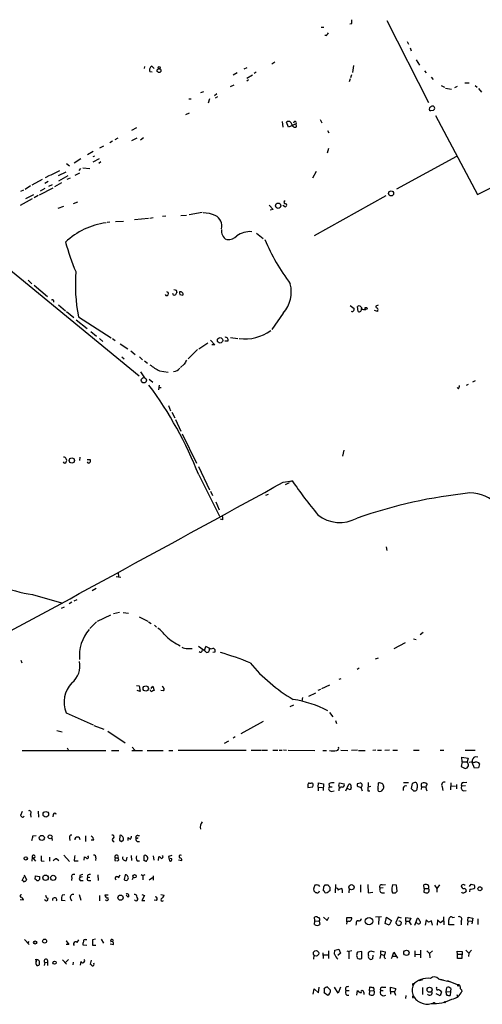
# Model space of a CAD drawing. Extents: x 13 to 976, y 11 to 885.
# Drawn here: x 708 to 815, y 22 to 248 of the extents above; entities that cross this region are included whole.
import ezdxf

# ---------------------------------------------------------------- set-up
doc = ezdxf.new("R2010")
doc.units = 0
doc.header["$MEASUREMENT"] = 0
doc.layers.add('MAIN', color=5, linetype='CONTINUOUS')

msp = doc.modelspace()

# ---------------------------------------------------------------- linework, layer by layer
at = {"layer": 'MAIN'}
for p, q in [((784.606, 246.634), (784.1827, 246.5493)), ((792.734, 247.396), (802.3013, 228.6)), ((777.6633, 245.872), (778.256, 245.872)), ((778.51, 244.0093), (778.9333, 243.9247)), ((797.3907, 242.57), (797.6447, 241.9773)), ((798.068, 241.1307), (798.322, 240.4533)), ((766.9953, 237.8287), (766.318, 237.4053)), ((785.0293, 237.0667), (784.86, 235.458)), ((799.4227, 238.3367), (800.1847, 237.1513)), ((737.108, 236.8127), (737.0233, 236.3893)), ((738.378, 235.712), (738.886, 235.6273)), ((739.3093, 236.3893), (738.8013, 236.8973)), ((758.3593, 235.3733), (757.428, 234.8653)), ((760.5607, 236.5587), (759.8833, 236.22)), ((760.5607, 234.188), (761.9153, 234.95)), ((762.762, 235.5427), (762.254, 235.204)), ((784.606, 234.95), (784.352, 234.2727)), ((801.37, 235.8813), (801.7087, 235.3733)), ((756.8353, 232.2407), (757.682, 232.664)), ((760.984, 233.7647), (760.5607, 233.5107)), ((784.2673, 234.0187), (784.098, 233.3413)), ((802.894, 234.3573), (803.3173, 233.8493)), ((805.18, 232.4947), (805.942, 232.0713)), ((810.5987, 233.0873), (811.6147, 233.0873)), ((812.9693, 232.4947), (813.3927, 232.0713)), ((750.062, 230.886), (750.7393, 231.14)), ((753.7027, 230.5473), (753.1947, 230.124)), ((806.196, 231.902), (807.5507, 231.648)), ((808.8207, 232.2407), (808.228, 231.9867)), ((813.7313, 231.8173), (814.4087, 230.9707)), ((747.268, 229.4467), (747.8607, 229.4467)), ((752.0093, 229.4467), (751.7553, 228.4307)), ((753.872, 229.87), (753.364, 229.616)), ((746.5907, 225.806), (747.4373, 226.2293)), ((803.3173, 226.7373), (802.7247, 226.6527)), ((768.6887, 224.1973), (768.858, 222.9273)), ((770.128, 222.9273), (769.7047, 224.1127)), ((771.906, 223.6893), (770.128, 222.9273)), ((771.9907, 223.012), (771.906, 223.6893)), ((777.4093, 224.7053), (777.8327, 223.9433)), ((803.91, 225.6367), (813.4773, 207.518)), ((735.2453, 222.758), (734.1447, 222.1653)), ((779.1027, 222.1653), (779.4413, 221.6573)), ((729.742, 219.71), (729.1493, 219.3713)), ((731.012, 220.3873), (730.3347, 220.0487)), ((735.33, 220.3873), (734.1447, 219.7947)), ((736.854, 220.472), (736.1767, 219.964)), ((725.3393, 217.3393), (724.0693, 216.5773)), ((727.71, 218.6093), (726.7787, 218.1013)), ((779.3567, 218.0167), (779.018, 217.0007)), ((719.2433, 214.63), (719.9207, 214.0373)), ((721.0213, 214.7993), (722.5453, 215.7307)), ((725.678, 216.3233), (725.2547, 216.154)), ((725.3393, 214.9687), (726.7787, 215.7307)), ((726.6093, 214.7147), (727.1173, 215.0533)), ((808.6513, 216.2387), (794.9353, 208.7033)), ((715.518, 211.9207), (717.7193, 213.0213)), ((719.074, 212.598), (717.296, 211.7513)), ((722.2067, 212.4287), (721.106, 211.836)), ((722.4607, 213.4447), (722.0373, 213.0213)), ((722.9687, 213.614), (724.5773, 213.4447)), ((776.478, 212.7673), (775.6313, 211.2433)), ((813.4773, 207.518), (824.738, 213.1907)), ((713.6553, 210.9047), (711.2847, 209.6347)), ((715.01, 210.4813), (714.248, 210.058)), ((715.3487, 211.836), (714.3327, 211.328)), ((718.058, 210.1427), (716.4493, 209.296)), ((719.4973, 211.7513), (717.3807, 210.566)), ((720.09, 211.2433), (719.328, 210.9047)), ((709.3373, 208.534), (708.66, 208.1953)), ((710.946, 209.4653), (709.7607, 208.6187)), ((713.0627, 207.4333), (716.1953, 209.042)), ((714.248, 208.8727), (713.1473, 208.28)), ((715.1793, 209.3807), (716.026, 209.804)), ((711.3693, 206.502), (708.5753, 204.978)), ((711.6233, 207.4333), (709.8453, 206.502)), ((712.724, 207.264), (711.7927, 206.756)), ((721.7833, 205.74), (720.7673, 205.4013)), ((792.48, 207.1793), (776.0547, 198.0353)), ((717.296, 204.3853), (718.6507, 204.8087)), ((750.316, 203.3693), (747.3527, 202.8613)), ((765.7253, 205.0627), (766.6567, 204.0467)), ((766.6567, 204.0467), (765.9793, 203.8773)), ((769.1967, 204.724), (768.858, 204.978)), ((729.1493, 201.168), (728.5567, 201.0833)), ((730.504, 201.3373), (732.282, 201.422)), ((738.0393, 202.0147), (734.822, 201.676)), ((739.14, 202.184), (738.378, 202.0147)), ((742.0187, 202.5227), (741.2567, 202.438)), ((745.49, 202.692), (746.76, 202.7767)), ((762.8467, 198.628), (764.3707, 197.4427)), ((696.1293, 198.5433), (735.9227, 165.9467)), ((710.438, 187.8753), (711.2847, 187.0287)), ((711.7927, 186.69), (714.8407, 184.15)), ((744.3893, 185.5893), (744.5587, 185.0813)), ((716.28, 183.2187), (716.28, 182.7953)), ((745.236, 184.5733), (745.9133, 184.404)), ((717.3807, 182.2027), (718.9893, 180.848)), ((719.2433, 180.6787), (720.9367, 179.324)), ((784.2673, 182.0333), (785.1987, 181.356)), ((786.13, 180.6787), (785.9607, 181.864)), ((786.892, 181.61), (786.892, 181.356)), ((790.5327, 180.6787), (789.8553, 180.9327)), ((790.702, 182.118), (790.194, 181.9487)), ((790.5327, 180.9327), (790.5327, 180.6787)), ((721.4447, 178.816), (723.9847, 176.784)), ((721.9527, 179.4933), (729.488, 174.6673)), ((768.9427, 180.34), (766.318, 176.53)), ((724.8313, 176.1067), (726.1013, 175.006)), ((726.7787, 174.498), (727.5407, 173.8207)), ((729.742, 174.498), (730.4193, 174.0747)), ((752.2633, 174.1593), (753.2793, 173.0587)), ((756.2427, 173.9053), (755.5653, 173.9053)), ((756.8353, 174.752), (758.5287, 174.498)), ((731.52, 173.3127), (733.298, 172.1273)), ((733.9753, 171.704), (734.9913, 170.8573)), ((749.3, 171.958), (747.0987, 169.8413)), ((751.6707, 173.3973), (749.554, 172.0427)), ((753.2793, 173.0587), (752.602, 173.0587)), ((731.9433, 170.2647), (732.4513, 169.8413)), ((736.0073, 170.2647), (736.6847, 169.5873)), ((737.108, 169.418), (737.7853, 168.8253)), ((740.5793, 167.132), (742.5267, 166.7933)), ((746.252, 168.656), (745.4053, 167.894)), ((736.1767, 166.878), (737.108, 165.5233)), ((738.2087, 165.1847), (739.0553, 164.5073)), ((812.4613, 164.592), (813.054, 164.846)), ((740.4947, 163.83), (740.3253, 162.7293)), ((740.41, 163.2373), (740.918, 163.2373)), ((809.1593, 162.9833), (808.8207, 163.2373)), ((811.3607, 163.9993), (810.9373, 163.7453)), ((742.6113, 159.1733), (743.1193, 157.9033)), ((743.3733, 157.6493), (744.0507, 156.2947)), ((744.22, 155.956), (745.49, 153.2467)), ((745.744, 152.654), (749.046, 145.9653)), ((782.828, 148.9287), (782.574, 147.574)), ((722.2913, 147.32), (722.2067, 146.558)), ((723.9847, 146.812), (724.662, 146.812)), ((749.4693, 145.2033), (752.0093, 139.7847)), ((749.554, 143.256), (754.2953, 133.7733)), ((768.9427, 141.5627), (770.9747, 141.9013)), ((770.2973, 141.3933), (769.366, 140.97)), ((770.9747, 141.9013), (770.5513, 141.6473)), ((752.2633, 139.5307), (752.6867, 138.5147)), ((765.4713, 138.7687), (764.8787, 138.5147)), ((753.4487, 137.0753), (754.2107, 135.2127)), ((755.0573, 132.9267), (754.5493, 133.096)), ((792.5647, 126.746), (792.734, 125.8993)), ((730.5887, 119.9727), (731.6893, 119.8033)), ((731.0967, 120.904), (731.1813, 119.888)), ((711.454, 115.824), (718.058, 113.9613)), ((726.0167, 117.1787), (725.0853, 116.6707)), ((718.058, 112.6913), (718.7353, 113.03)), ((720.4287, 114.046), (719.836, 113.7073)), ((721.614, 114.6387), (720.9367, 114.3)), ((726.3553, 109.728), (729.4033, 111.1673)), ((731.3507, 111.6753), (729.996, 111.4213)), ((732.1973, 111.6753), (733.4673, 111.5907)), ((735.9227, 110.744), (737.87, 109.728)), ((726.1013, 109.5587), (724.5773, 108.0347)), ((738.0393, 109.5587), (738.632, 109.22)), ((739.394, 108.7967), (739.902, 108.3733)), ((801.0313, 107.1033), (800.354, 106.5953)), ((749.4693, 103.9707), (750.9087, 103.0393)), ((750.9087, 103.0393), (751.1627, 103.886)), ((796.8827, 104.7327), (794.3427, 103.378)), ((798.83, 105.664), (799.4227, 105.4947)), ((747.014, 103.4627), (748.03, 103.4627)), ((751.332, 102.5313), (750.9087, 103.0393)), ((753.2793, 102.616), (752.7713, 102.5313)), ((708.7447, 100.7533), (708.9987, 100.1607)), ((790.1093, 101.092), (790.7867, 101.346)), ((786.384, 98.9753), (785.876, 98.6367)), ((735.2453, 94.996), (735.9227, 94.9113)), ((735.9227, 94.9113), (736.092, 93.6413)), ((738.632, 94.3187), (739.0553, 94.8267)), ((739.0553, 94.8267), (739.3093, 93.8107)), ((779.526, 95.0807), (777.748, 94.234)), ((782.1507, 96.52), (781.7273, 96.3507)), ((736.092, 93.6413), (735.4147, 93.8107)), ((741.5107, 93.726), (740.8333, 93.8107)), ((774.7847, 92.5407), (776.3933, 93.3027)), ((777.494, 94.0647), (776.9013, 93.8107)), ((771.3133, 90.5087), (770.4667, 90.0853)), ((773.3453, 92.202), (773.176, 91.3553)), ((719.1587, 88.7307), (725.3393, 85.9367)), ((779.526, 88.8153), (780.288, 87.7993)), ((725.5087, 85.852), (727.7947, 85.0053)), ((764.3707, 86.6987), (759.206, 83.9047)), ((780.9653, 86.9527), (781.1347, 86.2753)), ((717.042, 84.6667), (718.2273, 84.328)), ((728.726, 84.4973), (732.7053, 81.8727)), ((755.4807, 81.788), (756.4967, 82.296)), ((757.936, 83.2273), (757.428, 82.8887)), ((709.0833, 80.0947), (728.218, 80.0947)), ((719.4127, 80.6873), (719.6667, 80.0947)), ((729.5727, 80.0947), (731.266, 80.0947)), ((734.2293, 80.0947), (736.6847, 80.0947)), ((734.314, 80.8567), (734.9067, 80.1793)), ((737.7007, 80.0947), (741.426, 80.0947)), ((742.696, 80.0947), (743.6273, 80.0947)), ((744.8127, 80.1793), (760.476, 80.1793)), ((761.5767, 80.1793), (763.8627, 80.1793)), ((764.032, 80.1793), (765.302, 80.1793)), ((766.572, 80.1793), (767.6727, 80.1793)), ((768.0113, 80.1793), (768.6887, 80.1793)), ((769.0273, 80.264), (769.7047, 80.1793)), ((770.0433, 80.1793), (776.224, 80.0947)), ((778.002, 80.0947), (778.8487, 80.0947)), ((782.1507, 80.1793), (783.7593, 80.0947)), ((785.9607, 80.1793), (784.606, 80.0947)), ((786.2147, 80.0947), (787.7387, 80.0947)), ((790.194, 80.1793), (789.5167, 80.0947)), ((790.5327, 80.1793), (791.464, 80.1793)), ((793.3267, 80.1793), (792.226, 80.0947)), ((794.0887, 80.1793), (795.1893, 80.1793)), ((798.83, 80.1793), (800.1, 80.1793)), ((804.926, 80.1793), (805.7727, 80.1793)), ((810.6833, 80.1793), (812.9693, 80.1793)), ((810.006, 77.47), (809.752, 76.454)), ((810.006, 77.47), (809.9213, 78.5707)), ((809.9213, 78.5707), (811.3607, 78.3167)), ((810.006, 77.47), (811.1067, 77.47)), ((811.3607, 78.3167), (811.1067, 77.47)), ((812.292, 77.47), (811.6147, 77.3007)), ((812.8, 76.0307), (812.292, 77.3007)), ((813.562, 78.5707), (812.9693, 78.6553)), ((813.9853, 77.0467), (813.7313, 76.1153)), ((809.752, 76.454), (810.6833, 75.946)), ((813.7313, 76.1153), (812.8, 76.0307)), ((774.6153, 72.3053), (774.6153, 71.628)), ((775.2927, 72.5593), (775.0387, 72.5593)), ((776.986, 71.7127), (777.0707, 72.644)), ((777.0707, 72.644), (778.1713, 72.4747)), ((778.1713, 72.4747), (778.0867, 70.9507)), ((779.4413, 72.4747), (779.526, 71.7973)), ((781.7273, 72.0513), (781.812, 72.644)), ((781.812, 72.644), (782.9127, 72.4747)), ((783.336, 70.866), (784.0133, 72.39)), ((785.9607, 72.5593), (786.5533, 72.644)), ((788.416, 72.7287), (788.416, 71.7973)), ((790.702, 71.2893), (790.7867, 72.644)), ((791.8027, 72.39), (791.972, 71.882)), ((796.544, 72.7287), (797.6447, 72.7287)), ((798.4913, 72.5593), (798.322, 71.374)), ((799.1687, 72.7287), (798.4913, 72.5593)), ((807.3813, 72.644), (807.2967, 71.0353)), ((808.6513, 72.3053), (808.6513, 71.2893)), ((810.26, 72.7287), (811.022, 72.8133)), ((774.6153, 71.628), (775.716, 71.7973)), ((776.986, 71.7127), (776.986, 70.866)), ((776.986, 71.7127), (777.9173, 71.628)), ((779.526, 71.7973), (780.2033, 71.7973)), ((779.9493, 70.6967), (780.6267, 70.866)), ((784.0133, 71.2047), (783.7593, 71.2893)), ((788.3313, 70.866), (788.8393, 70.866)), ((788.416, 71.7973), (789.0087, 71.882)), ((791.8027, 71.2047), (791.3793, 70.7813)), ((796.4593, 71.5433), (796.4593, 70.9507)), ((798.83, 70.866), (799.2533, 70.866)), ((800.6927, 71.7973), (800.608, 71.12)), ((800.6927, 71.7973), (801.5393, 71.7973)), ((805.434, 71.7973), (805.5187, 70.9507)), ((807.3813, 71.9667), (808.482, 71.882)), ((810.768, 71.9667), (809.9213, 71.882)), ((810.26, 70.866), (810.9373, 70.9507)), ((709.0833, 66.1247), (708.66, 65.1933)), ((710.946, 65.532), (711.0307, 64.77)), ((712.724, 66.2093), (712.8087, 64.77)), ((716.1953, 65.4473), (716.1107, 64.8547)), ((711.5387, 60.5367), (712.3007, 60.6213)), ((715.8567, 60.0287), (715.9413, 59.436)), ((719.9207, 60.0287), (720.0053, 59.436)), ((723.5613, 60.5367), (723.5613, 59.2667)), ((725.5087, 59.5207), (724.916, 59.5207)), ((729.9113, 59.2667), (730.1653, 59.2667)), ((731.4353, 60.6213), (731.3507, 59.436)), ((731.8587, 59.2667), (732.282, 59.6053)), ((733.3827, 59.436), (733.3827, 60.1133)), ((735.2453, 60.0287), (735.1607, 60.198)), ((735.4147, 59.2667), (736.0073, 59.2667)), ((735.584, 60.6213), (736.0073, 60.6213)), ((711.3693, 55.626), (711.2847, 54.6947)), ((711.3693, 55.626), (712.1313, 54.6947)), ((713.4013, 54.7793), (714.0787, 54.6947)), ((715.3487, 55.626), (715.3487, 54.6947)), ((717.042, 55.2873), (717.4653, 54.864)), ((718.6507, 56.134), (719.9207, 54.61)), ((721.0213, 54.7793), (721.868, 54.7793)), ((723.3073, 54.9487), (723.392, 55.7107)), ((724.2387, 55.7107), (724.154, 55.9647)), ((725.932, 55.4567), (725.8473, 54.864)), ((730.3347, 54.864), (730.5887, 54.7793)), ((730.4193, 55.4567), (731.012, 55.4567)), ((732.9593, 54.864), (733.1287, 55.626)), ((734.06, 56.0493), (734.1447, 54.864)), ((735.4147, 54.7793), (736.0073, 54.7793)), ((737.0233, 54.7793), (737.0233, 56.0493)), ((737.2773, 54.7793), (737.0233, 54.7793)), ((739.14, 55.9647), (739.2247, 54.9487)), ((740.3253, 54.864), (740.41, 55.7107)), ((743.3733, 56.0493), (742.6113, 55.7953)), ((742.6113, 55.7953), (742.8653, 54.7793)), ((743.3733, 55.2873), (743.0347, 55.372)), ((744.8973, 55.0333), (745.6593, 54.864)), ((709.0833, 50.292), (709.5067, 51.2233)), ((709.2527, 50.2073), (709.0833, 50.292)), ((709.5067, 51.562), (710.0147, 50.4613)), ((712.0467, 50.6307), (712.1313, 51.3927)), ((712.1313, 51.3927), (713.0627, 51.2233)), ((712.724, 50.2073), (712.47, 50.2073)), ((720.4287, 50.9693), (720.344, 50.292)), ((722.2913, 51.4773), (722.2913, 50.9693)), ((722.884, 51.1387), (722.2913, 50.9693)), ((722.63, 50.292), (723.0533, 50.292)), ((724.0693, 51.4773), (724.0693, 50.9693)), ((724.0693, 50.9693), (724.5773, 51.054)), ((724.2387, 50.292), (724.8313, 50.292)), ((726.44, 51.562), (726.5247, 50.292)), ((731.1813, 50.8847), (731.52, 51.562)), ((732.7053, 51.562), (732.4513, 50.546)), ((734.4833, 51.054), (734.314, 50.4613)), ((736.346, 51.6467), (736.7693, 51.4773)), ((736.7693, 51.4773), (737.2773, 51.6467)), ((736.7693, 51.4773), (736.7693, 50.4613)), ((738.2087, 50.4613), (738.9707, 50.9693)), ((739.14, 51.3927), (739.14, 50.3767)), ((776.0547, 47.8367), (775.97, 48.4293)), ((776.6473, 47.498), (776.3933, 47.498)), ((777.0707, 49.1913), (777.24, 48.9373)), ((778.1713, 47.9213), (778.256, 48.9373)), ((778.5947, 49.276), (779.272, 49.276)), ((778.764, 47.4133), (778.5947, 47.498)), ((779.6107, 48.768), (779.6107, 47.9213)), ((780.9653, 49.3607), (780.8807, 47.498)), ((782.4047, 48.4293), (782.4893, 47.9213)), ((782.4893, 47.9213), (782.4893, 47.498)), ((784.098, 48.4293), (784.0133, 47.498)), ((786.638, 49.276), (786.638, 47.5827)), ((788.3313, 49.3607), (788.416, 47.498)), ((788.416, 47.498), (789.5167, 47.5827)), ((791.8873, 48.5987), (791.21, 48.514)), ((791.5487, 47.498), (792.1413, 47.498)), ((791.6333, 49.276), (792.3953, 49.3607)), ((793.8347, 47.9213), (794.004, 47.498)), ((794.9353, 49.1913), (794.004, 49.276)), ((794.6813, 47.498), (795.1047, 47.8367)), ((795.1047, 47.8367), (794.9353, 49.1913)), ((801.2853, 48.4293), (801.2007, 49.276)), ((801.2853, 48.4293), (801.2007, 47.5827)), ((801.2853, 48.4293), (802.2167, 48.4293)), ((803.656, 49.1913), (804.164, 48.4293)), ((804.7567, 49.276), (804.164, 48.4293)), ((804.164, 48.4293), (804.164, 47.5827)), ((810.3447, 47.498), (810.8527, 47.6673)), ((810.4293, 49.276), (810.6833, 49.276)), ((811.6993, 48.9373), (812.038, 49.4453)), ((811.784, 48.3447), (811.6993, 47.6673)), ((709.3373, 45.8047), (708.5753, 45.8893)), ((714.4173, 45.72), (714.1633, 45.8893)), ((718.9047, 45.6353), (718.058, 45.72)), ((718.312, 46.99), (718.82, 47.0747)), ((720.1747, 46.1433), (720.344, 45.6353)), ((722.122, 47.0747), (722.5453, 45.8047)), ((726.7787, 46.8207), (726.7787, 45.6353)), ((728.8107, 46.9053), (728.0487, 46.9053)), ((728.3873, 45.72), (728.1333, 45.8047)), ((733.3827, 46.482), (732.8747, 46.9053)), ((736.5153, 47.0747), (737.108, 46.8207)), ((737.108, 46.8207), (736.5153, 45.72)), ((736.5153, 45.72), (737.1927, 45.72)), ((739.902, 45.72), (739.3093, 45.8047)), ((740.8333, 47.0747), (741.5953, 46.9053)), ((776.224, 41.0633), (776.1393, 41.91)), ((776.1393, 40.2167), (776.224, 41.0633)), ((776.224, 41.0633), (777.1553, 40.9787)), ((777.1553, 40.9787), (777.3247, 40.2167)), ((778.1713, 41.91), (779.018, 41.148)), ((779.018, 41.148), (779.4413, 41.91)), ((783.5053, 40.8093), (783.4207, 40.3013)), ((783.5053, 40.8093), (783.5053, 41.8253)), ((783.5053, 41.8253), (784.606, 41.8253)), ((783.9287, 40.9787), (783.5053, 40.8093)), ((790.1093, 41.9947), (791.464, 42.0793)), ((790.8713, 41.8253), (790.7867, 40.2167)), ((792.3107, 40.4707), (792.6493, 41.91)), ((792.6493, 41.91), (793.75, 41.148)), ((793.75, 41.148), (793.242, 40.0473)), ((795.274, 41.91), (794.766, 40.64)), ((796.036, 41.656), (795.274, 41.91)), ((797.052, 40.9787), (796.9673, 40.2167)), ((797.052, 40.9787), (797.052, 41.8253)), ((797.052, 41.8253), (798.2373, 41.656)), ((797.052, 40.9787), (797.814, 40.9787)), ((798.2373, 41.656), (797.814, 40.8093)), ((797.814, 40.8093), (798.322, 40.132)), ((799.1687, 40.0473), (799.7613, 41.656)), ((801.7087, 41.3173), (801.5393, 40.0473)), ((802.3013, 40.7247), (801.7087, 41.3173)), ((803.148, 40.0473), (802.9787, 41.0633)), ((804.3333, 41.3173), (804.2487, 40.0473)), ((805.0107, 40.5553), (804.3333, 41.3173)), ((805.6033, 41.0633), (805.0107, 40.5553)), ((805.688, 41.9947), (805.7727, 40.132)), ((807.8047, 41.8253), (808.228, 41.91)), ((809.752, 40.9787), (809.752, 40.132)), ((811.276, 41.0633), (811.1913, 40.0473)), ((811.276, 41.0633), (811.3607, 41.91)), ((811.276, 41.0633), (812.1227, 40.9787)), ((811.3607, 41.91), (812.4613, 41.656)), ((812.4613, 41.656), (812.2073, 40.386)), ((813.562, 41.4867), (813.562, 40.2167)), ((785.7067, 40.386), (785.622, 40.0473)), ((793.242, 40.0473), (792.3107, 40.4707)), ((795.528, 40.0473), (795.782, 40.0473)), ((799.7613, 40.4707), (799.4227, 40.5553)), ((808.1433, 40.132), (806.958, 40.132)), ((709.5913, 36.7453), (710.692, 35.6447)), ((710.6073, 36.322), (710.2687, 35.8987)), ((719.4127, 36.2373), (719.1587, 36.4913)), ((719.1587, 36.4913), (719.7513, 35.6447)), ((721.6987, 36.068), (722.0373, 36.6607)), ((723.4767, 36.7453), (723.9, 36.7453)), ((725.8473, 36.83), (725.17, 36.6607)), ((725.17, 36.6607), (725.17, 35.4753)), ((727.202, 36.83), (727.71, 35.8987)), ((719.7513, 35.6447), (719.1587, 35.6447)), ((723.9, 35.3907), (723.0533, 35.4753)), ((725.17, 35.4753), (725.932, 35.4753)), ((729.234, 35.814), (729.996, 35.6447)), ((779.3567, 34.2053), (779.3567, 32.4273)), ((780.7113, 33.4433), (780.796, 34.29)), ((780.796, 34.29), (781.7273, 34.544)), ((781.7273, 34.544), (782.066, 33.6127)), ((783.5053, 34.2053), (784.0133, 34.036)), ((784.6907, 34.2053), (784.0133, 34.036)), ((784.0133, 34.036), (784.0133, 32.3427)), ((786.9767, 34.036), (785.9607, 33.8667)), ((786.9767, 32.4273), (786.9767, 34.036)), ((789.0087, 34.2053), (789.7707, 33.9513)), ((791.2947, 33.4433), (791.2947, 34.2053)), ((791.2947, 34.2053), (792.3953, 33.9513)), ((794.004, 32.9353), (794.3427, 33.8667)), ((794.3427, 33.8667), (795.1893, 32.512)), ((799.1687, 34.2053), (799.1687, 32.766)), ((800.4387, 34.29), (800.4387, 32.5967)), ((801.878, 34.2053), (802.4707, 33.528)), ((803.148, 34.2053), (802.4707, 33.528)), ((808.9053, 33.4433), (808.8207, 34.1207)), ((808.8207, 34.1207), (810.006, 34.036)), ((810.006, 34.036), (809.9213, 32.4273)), ((810.8527, 34.29), (811.53, 33.6127)), ((812.1227, 34.29), (811.53, 33.6127)), ((712.3007, 31.75), (712.3853, 32.0887)), ((718.312, 32.0887), (719.2433, 31.1573)), ((719.6667, 32.1733), (718.9893, 31.496)), ((722.5453, 31.75), (722.376, 30.9033)), ((724.916, 32.004), (724.662, 31.1573)), ((775.97, 33.1893), (775.8853, 32.258)), ((778.002, 33.6973), (778.0867, 32.4273)), ((778.1713, 33.274), (779.272, 33.274)), ((782.066, 33.6127), (781.4733, 33.1047)), ((786.638, 32.3427), (786.9767, 32.4273)), ((789.5167, 33.1893), (789.432, 32.3427)), ((791.2947, 33.4433), (791.1253, 32.4273)), ((791.2947, 33.4433), (791.972, 33.1893)), ((792.226, 32.5967), (792.3107, 32.3427)), ((794.004, 32.9353), (793.6653, 32.3427)), ((794.004, 32.9353), (794.8507, 32.9353)), ((799.2533, 33.3587), (800.354, 33.4433)), ((802.4707, 33.528), (802.5553, 32.5967)), ((808.9053, 33.4433), (809.8367, 33.4433)), ((808.9053, 32.4273), (808.9053, 33.4433)), ((809.9213, 32.4273), (808.9053, 32.4273)), ((811.53, 33.6127), (811.4453, 32.8507)), ((714.248, 31.496), (714.0787, 30.8187)), ((714.248, 31.496), (714.8407, 31.5807)), ((714.8407, 31.5807), (714.8407, 30.8187)), ((720.7673, 31.5807), (720.6827, 30.988)), ((800.1, 27.3473), (800.9467, 27.6013)), ((804.5873, 27.7707), (805.688, 27.5167)), ((804.5873, 27.7707), (805.0107, 27.6013)), ((805.0107, 27.6013), (807.0427, 27.178)), ((806.5347, 27.3473), (809.0747, 26.416)), ((775.8007, 24.2147), (776.0547, 25.4847)), ((776.0547, 25.4847), (777.0707, 24.5533)), ((777.0707, 24.5533), (777.1553, 25.8233)), ((779.78, 25.146), (779.018, 25.908)), ((781.558, 24.4687), (780.7113, 25.8233)), ((782.066, 25.8233), (781.558, 24.4687)), ((783.336, 25.0613), (784.098, 25.0613)), ((785.7913, 24.0453), (785.9607, 25.0613)), ((788.7547, 24.9767), (788.67, 24.13)), ((788.7547, 24.9767), (788.8393, 25.908)), ((788.7547, 24.9767), (789.686, 25.0613)), ((791.2947, 25.0613), (791.8873, 25.0613)), ((791.718, 25.8233), (792.48, 25.8233)), ((793.5807, 24.892), (793.5807, 25.8233)), ((793.5807, 25.8233), (794.766, 25.5693)), ((793.5807, 24.892), (793.5807, 24.2147)), ((793.5807, 24.892), (794.4273, 24.892)), ((794.4273, 24.892), (794.6813, 24.0453)), ((798.7453, 26.5853), (798.9147, 26.67)), ((800.862, 25.7387), (800.862, 24.13)), ((806.2807, 24.8073), (806.45, 25.7387)), ((806.2807, 24.8073), (807.2967, 24.892)), ((807.2967, 24.892), (807.212, 23.9607)), ((807.3813, 25.5693), (807.2967, 24.892)), ((809.1593, 26.2467), (809.1593, 26.416)), ((809.8367, 25.2307), (809.9213, 24.892)), ((778.3407, 24.638), (779.1873, 24.0453)), ((783.5053, 24.0453), (784.0133, 24.0453)), ((787.4, 24.638), (787.4, 24.13)), ((797.052, 23.9607), (796.9673, 23.2833)), ((798.576, 23.4527), (798.83, 23.4527)), ((804.926, 23.876), (803.9947, 24.2993)), ((805.2647, 24.8073), (804.926, 23.876)), ((806.2807, 24.5533), (806.2807, 24.8073)), ((808.736, 24.13), (808.9053, 23.7067))]:
    msp.add_line(p, q, dxfattribs=at)
for centre, radius in [((740.4509, 235.8891), 0.4342), ((740.4792, 236.551), 0.2558), ((793.6797, 207.7476), 0.5857), ((767.778, 204.9248), 0.6183), ((787.9362, 181.4125), 0.2275), ((754.4513, 174.0805), 0.6196), ((736.9711, 164.9303), 0.6003), ((720.4541, 146.5502), 0.6058), ((737.4023, 94.2863), 0.6118), ((714.4819, 65.4742), 0.6372), ((713.5712, 60.0384), 0.5797), ((715.4586, 60.2995), 0.4504), ((709.8791, 55.3382), 0.3759), ((714.4152, 50.9176), 0.6177), ((716.1754, 50.8927), 0.59), ((734.8385, 51.2731), 0.3915), ((784.6055, 48.7565), 0.6007), ((814.0467, 48.3979), 0.4597), ((731.6307, 46.3559), 0.5949), ((788.6188, 40.9838), 0.8569), ((712.0347, 36.0887), 0.366), ((714.2104, 36.3954), 0.4533), ((776.4706, 33.6027), 0.6209), ((797.1925, 33.7226), 0.6074), ((716.5001, 31.4622), 0.3759), ((802.5231, 25.2593), 0.5888), ((806.0055, 22.4155), 0.1496), ((803.529, 22.2251), 0.1338)]:
    msp.add_circle(centre, radius, dxfattribs=at)
for centre, radius, start, end in [((782.3169, 247.3117), 2.3873, 343.508337, 6.097947), ((778.5521, 244.8988), 0.8905, 267.290215, 334.632094), ((739.0761, 236.1309), 0.8142, 109.725777, 210.96617), ((802.8199, 227.076), 0.4339, 102.674908, 257.325092), ((803.1702, 227.2433), 0.5138, 340.997296, 150.116807), ((888.1866, 142.2067), 119.7841, 134.885442, 135.114558), ((770.1554, 223.5275), 0.7386, 5.999262, 127.602171), ((771.652, 223.7014), 0.7681, 187.232341, 296.164738), ((771.6488, 223.9109), 0.3395, 319.252263, 188.843667), ((769.4507, 205.74), 0.3491, 104.040224, 284.024302), ((769.3661, 205.0626), 0.3786, 243.421413, 63.455252), ((750.5836, 196.467), 6.8177, 65.932044, 90.114294), ((730.5428, 184.208), 16.9395, 97.599136, 133.003718), ((752.1457, 200.2529), 2.7264, 347.095323, 63.458444), ((756.9364, 199.0938), 2.1668, 169.875607, 241.546124), ((761.2781, 193.7761), 5.2116, 84.849067, 125.189803), ((776.4288, 212.8987), 59.7082, 195.845207, 202.735607), ((756.289, 199.9132), 2.733, 265.473307, 316.59822), ((811.7027, 217.4504), 51.1753, 203.323799, 216.474139), ((761.2952, 186.9325), 40.0396, 175.860593, 190.707533), ((742.2091, 184.7638), 0.4072, 207.899466, 81.014206), ((786.4853, 312.6739), 133.8752, 251.443679, 251.672862), ((743.4578, 185.4203), 1.1519, 306.026276, 342.884837), ((746.0835, 184.9968), 0.9474, 169.712462, 206.551529), ((745.363, 184.5733), 0.6294, 42.276138, 109.655661), ((763.5862, 185.166), 7.2099, 317.982367, 14.972421), ((716.026, 183.1128), 0.2752, 22.632677, 157.367323), ((743.966, 184.8782), 0.4247, 175.434686, 293.492649), ((745.6016, 184.6619), 0.4046, 320.395708, 55.850351), ((784.7499, 180.9582), 0.3003, 220.450277, 338.4749), ((784.86, 181.1867), 0.3787, 296.558284, 26.558284), ((786.3841, 181.0169), 0.947, 79.708141, 116.556934), ((786.3638, 181.183), 0.5558, 245.126951, 18.135042), ((871.3726, 266.4293), 119.7133, 224.885375, 225.114625), ((787.6116, 182.5411), 1.3865, 238.733619, 282.344134), ((790.6426, 181.8809), 0.4537, 171.405541, 255.982133), ((790.4268, 181.1867), 0.2752, 292.632677, 67.367323), ((760.1612, 184.3326), 9.9194, 262.504866, 306.518128), ((755.7236, 174.1843), 0.5894, 331.743362, 105.580834), ((958.1624, 42.0905), 246.8296, 148.922635, 149.151838), ((744.4109, 175.824), 9.499, 230.572156, 246.211196), ((743.6595, 168.9622), 2.0042, 273.925321, 321.869267), ((667.8909, 111.3496), 87.6749, 21.340969, 36.768252), ((807.8912, 163.8293), 1.5244, 326.291169, 356.841227), ((718.5456, 146.5991), 0.7212, 328.222829, 88.379079), ((724.0273, 146.4734), 0.7194, 331.913927, 28.079046), ((718.82, 146.304), 0.3491, 194.040224, 345.959776), ((724.3434, 146.3374), 0.3776, 198.223845, 327.534626), ((-8536.1163, 17141.0629), 19379.5544, 298.46590221, 298.69508445), ((854.2213, 199.0914), 100.9985, 214.488918, 220.043551), ((823.8265, 23.7437), 115.9904, 95.959371, 109.098094), ((811.787, 130.5012), 8.6061, 42.481083, 90.019973), ((753.7029, 133.2231), 1.3865, 347.655866, 31.266381), ((781.9558, 140.4109), 8.0761, 231.254989, 299.038962), ((716.3053, 148.8768), 33.4069, 234.290919, 261.650074), ((731.4952, 101.7236), 9.3229, 139.48103, 184.928134), ((729.9584, 96.0591), 15.8584, 40.018873, 49.981127), ((751.4189, 116.4198), 13.7866, 227.491315, 243.747378), ((746.8953, 105.8669), 2.4072, 239.104822, 272.826508), ((749.9662, 99.6651), 4.3872, 55.791598, 74.173539), ((749.9773, 103.0499), 0.4298, 218.005956, 9.926902), ((751.2826, 103.2651), 0.7354, 273.851386, 8.830866), ((752.824, 102.9146), 0.5445, 326.741883, 135.937484), ((738.2357, 45.0573), 59.7444, 67.267488, 74.153771), ((717.4595, 99.441), 4.8637, 307.62361, 12.567523), ((791.4176, 125.6829), 39.4599, 220.299855, 239.227513), ((724.9811, 91.1991), 6.324, 136.043024, 202.974462), ((738.8014, 94.0647), 0.4234, 180, 269.986468), ((781.4053, -33.2739), 133.8752, 108.327138, 108.556321), ((740.9603, 94.107), 0.6694, 325.308095, 71.562344), ((767.7108, 67.7334), 24.3013, 61.81896, 81.676506), ((780.3727, 83.9021), 3.9004, 257.462429, 282.536137), ((781.2024, 80.6027), 0.5083, 271.905397, 29.979762), ((810.5902, 76.7927), 0.8518, 276.274825, 52.671337), ((813.2859, 77.6882), 1.0176, 108.12692, 192.382233), ((770.3865, 289.0796), 215.8851, 281.192749, 281.421911), ((813.1527, 76.4397), 1.0304, 36.093604, 90.778503), ((774.8693, 72.3617), 0.2603, 49.39393, 192.519254), ((775.4621, 72.2207), 0.3786, 26.565051, 116.578587), ((774.8685, 72.2208), 0.9474, 333.448472, 10.287538), ((780.3305, 70.4835), 2.1807, 82.193536, 114.063861), ((782.4724, 72.2207), 0.5083, 271.905397, 29.979762), ((784.0617, 71.8972), 0.4952, 338.127696, 95.609274), ((786.8059, 72.1361), 0.9452, 153.402419, 190.324365), ((786.5805, 72.1511), 0.4936, 297.354142, 93.158584), ((790.9984, 71.3318), 1.3292, 52.762832, 99.164681), ((799.2362, 72.2797), 0.4541, 14.057665, 98.549485), ((798.4484, 71.9244), 1.3136, 339.236183, 20.759739), ((801.4118, 72.1783), 0.8138, 152.084062, 207.915938), ((801.2279, 71.726), 0.9904, 42.102458, 122.711242), ((802.8726, 71.5751), 1.2215, 138.1526, 215.486967), ((805.8996, 72.2207), 0.6293, 70.341276, 222.282263), ((810.269, 72.234), 0.4948, 91.042258, 225.352106), ((780.0222, 71.3565), 0.6637, 138.383666, 263.695075), ((781.9249, 71.882), 0.2602, 139.410647, 282.519254), ((782.4137, 71.0145), 0.7023, 83.820179, 192.207581), ((784.225, 71.501), 0.3642, 234.455006, 35.544994), ((787.4507, 74.8468), 3.2825, 241.332285, 258.696229), ((788.3319, 71.7129), 1.527, 183.187323, 213.684864), ((790.7046, 71.1197), 2.3868, 163.507232, 186.101609), ((791.083, 71.0917), 0.4291, 152.587157, 313.668658), ((791.3795, 71.6703), 0.6292, 312.268789, 19.661787), ((797.0097, 71.3951), 0.57, 58.677654, 164.930019), ((925.5759, 198.1199), 179.6053, 224.885409, 225.114592), ((799.2345, 71.327), 0.4614, 272.33528, 16.58506), ((810.4024, 71.4779), 0.6283, 139.971417, 256.899431), ((710.6651, 65.8745), 0.443, 309.356754, 108.74987), ((716.534, 65.3485), 0.3528, 16.262153, 163.737847), ((793.4918, 149.7114), 119.7487, 224.893867, 225.123016), ((709.1681, 65.151), 0.3413, 240.242626, 352.879149), ((751.7975, 62.5771), 1.8921, 141.536456, 195.838909), ((708.3833, 60.6852), 3.1589, 336.705668, 357.305524), ((720.3803, 60.2132), 0.4952, 84.390726, 201.872304), ((721.741, 59.6053), 0.6305, 0, 180), ((724.2812, 59.3937), 1.2341, 5.906937, 59.04341), ((729.7526, 60.3303), 0.3876, 308.904542, 104.233431), ((730.1855, 59.6219), 0.4488, 114.977557, 232.333315), ((773.9272, 186.3437), 133.8593, 251.453817, 251.683013), ((731.6153, 60.1344), 0.519, 16.60197, 110.288636), ((731.6893, 59.817), 0.6294, 340.344339, 47.723862), ((818.2866, 186.9439), 152.6259, 236.200557, 236.42974), ((732.5672, 60.6573), 1.5908, 326.301941, 352.585052), ((735.9082, 59.9016), 0.8041, 158.370598, 232.142514), ((735.4851, 60.2969), 0.3391, 73.045081, 196.954919), ((735.3724, 60.4942), 0.4826, 254.728219, 307.879149), ((711.6728, 55.7708), 0.3363, 290.893134, 205.505833), ((1009.751, 55.372), 296.3503, 179.885408, 180.114592), ((717.1264, 54.187), 1.1035, 94.386361, 147.538365), ((726.7812, 55.033), 5.7655, 169.847237, 182.522014), ((808.3132, 182.5297), 152.6259, 236.192738, 236.421942), ((724.027, 55.5837), 0.2469, 239.040224, 30.959776), ((725.4724, 55.6412), 0.4952, 338.127696, 95.609274), ((730.7157, 55.7325), 0.4049, 317.052196, 222.938162), ((731.2659, 55.0335), 0.9465, 153.440363, 190.316217), ((730.8596, 55.1349), 0.3561, 267.279048, 64.658416), ((732.7617, 55.5131), 0.6784, 163.066164, 286.931377), ((737.1079, 55.6261), 1.8931, 169.696778, 206.570465), ((737.1928, 55.3721), 0.6981, 14.02828, 104.052168), ((737.4466, 54.977), 0.2603, 229.424969, 12.49299), ((737.5311, 55.372), 0.3788, 296.598874, 26.54476), ((740.4777, 55.2619), 0.4539, 14.039305, 98.578205), ((741.0027, 55.753), 0.3903, 257.466416, 49.395521), ((743.0346, 55.118), 0.3787, 243.441716, 26.558284), ((745.3803, 55.7673), 0.3425, 55.419108, 245.081141), ((745.2172, 54.9958), 0.4613, 343.399492, 87.664214), ((709.4855, 50.2708), 0.2413, 195.257201, 322.137512), ((709.7184, 50.419), 0.2993, 261.856362, 8.124688), ((711.7501, 49.9109), 0.7785, 22.378134, 67.605454), ((797.5683, -34.2983), 119.7487, 134.885409, 135.114591), ((882.4126, 50.8846), 169.3502, 179.885409, 180.114558), ((720.8661, 51.2093), 0.4989, 61.256631, 208.753438), ((722.5348, 50.6677), 0.3876, 128.916045, 284.219102), ((764.98, -117.7879), 174.5653, 103.92564, 104.154823), ((724.3799, 50.6871), 0.4197, 137.742842, 250.334234), ((724.5775, 50.8841), 0.7811, 77.490286, 130.586974), ((730.7755, 50.8263), 0.41, 8.189394, 242.897504), ((732.8747, 50.7718), 0.4798, 208.071082, 331.923298), ((732.7769, 50.9229), 0.6431, 324.122624, 96.392337), ((777.4946, 48.3444), 1.527, 146.315136, 176.812677), ((691.5365, -36.9951), 119.7487, 44.87695, 45.106099), ((776.6473, 48.1756), 1.1004, 67.370923, 112.624271), ((776.7849, 47.9319), 0.4552, 252.404942, 358.665732), ((777.8749, 47.2014), 0.7785, 22.394546, 67.621866), ((693.7504, 133.7816), 119.7487, 314.885409, 315.114592), ((821.368, -79.5019), 133.8752, 108.327138, 108.556321), ((906.4528, 133.7046), 152.6537, 213.578079, 213.807241), ((864.0788, -36.9104), 119.7133, 134.876948, 135.106165), ((781.1346, 48.1245), 0.4247, 355.43576, 113.492649), ((782.4555, 47.0743), 1.3559, 92.147058, 131.445099), ((791.4909, 48.8565), 0.443, 71.25013, 230.643246), ((791.6909, 48.1099), 0.6281, 139.959683, 256.917197), ((800.2464, 47.8079), 6.4127, 166.765568, 178.986749), ((794.3427, 216.7979), 169.3002, 269.885375, 270.114592), ((801.624, 48.2606), 1.1001, 67.369719, 112.630281), ((801.8779, 49.8662), 2.3818, 253.481629, 276.124217), ((801.8145, 48.7891), 0.5397, 318.184827, 64.446281), ((801.895, 47.9891), 0.5453, 295.761497, 53.840509), ((810.1753, 48.8526), 0.4937, 59.040224, 149.024302), ((810.4716, 49.1489), 0.7208, 183.356192, 266.635873), ((810.1754, 47.8368), 0.3787, 206.585347, 296.551521), ((810.4885, 47.9636), 0.4695, 320.86944, 97.244609), ((812.0156, 49.8531), 1.5261, 261.270965, 304.715812), ((854.6972, 218.6679), 174.5167, 255.851148, 256.080355), ((812.2918, 48.8103), 0.6295, 340.359033, 47.717127), ((708.8293, 46.736), 0.2678, 71.558284, 251.578587), ((708.5895, 45.7483), 0.7499, 4.313153, 78.056254), ((715.2278, 46.9841), 0.8143, 185.553068, 248.194671), ((714.629, 46.0163), 0.3642, 234.455006, 35.544994), ((716.508, 45.8573), 0.5012, 333.705933, 195.899856), ((720.0909, 45.9738), 2.0487, 150.26275, 187.116344), ((720.7287, 46.4675), 0.6418, 71.090797, 210.336109), ((728.6271, 46.8911), 0.5786, 178.593643, 271.406357), ((728.5144, 46.0163), 0.3224, 246.782742, 66.82241), ((733.1287, 46.8206), 0.4234, 306.875312, 126.867191), ((734.8218, 46.4818), 0.5989, 351.888839, 98.111161), ((735.203, 46.0446), 0.4114, 202.176377, 59.026689), ((739.5543, 46.072), 0.4948, 314.647894, 88.957742), ((741.2372, 45.9225), 0.3403, 116.135849, 323.483672), ((740.7852, 46.9838), 0.8139, 291.787031, 354.465227), ((776.4659, 41.378), 0.6243, 45.772378, 121.546171), ((776.8789, 41.3572), 0.4686, 306.138824, 87.260314), ((784.0557, 41.5713), 0.6061, 257.903922, 24.776461), ((786.1663, 40.5705), 0.4952, 84.390726, 201.872304), ((786.3991, 41.523), 0.4953, 248.14274, 5.59663), ((794.4698, 40.1744), 0.5518, 4.396316, 57.536771), ((795.5703, 40.513), 0.4827, 15.254078, 105.254078), ((795.0785, 40.6996), 0.9594, 317.162672, 356.438195), ((799.4592, 40.9002), 0.8139, 5.534773, 68.212969), ((800.0577, 40.6823), 0.3642, 215.523047, 54.476953), ((887.2899, -128.4559), 189.3281, 116.443679, 116.672862), ((807.466, 41.4302), 0.5204, 49.395123, 192.530002), ((510.658, 40.7247), 296.3006, 359.885389, 0.114591), ((809.2864, 41.402), 0.6294, 317.724474, 109.655661), ((776.732, 40.9786), 0.9653, 232.119811, 307.88019), ((795.3587, 40.386), 0.3787, 206.558284, 296.558284), ((721.3177, 35.7717), 0.4827, 37.87186, 232.11877), ((723.5853, 35.8019), 0.6243, 135.772378, 211.546171), ((723.4344, 36.4066), 0.3413, 82.88123, 209.734472), ((729.6755, 36.449), 0.3448, 21.616237, 217.873526), ((729.5981, 35.8394), 0.443, 333.926622, 116.084995), ((787.4008, 33.1045), 1.6294, 152.109127, 188.96111), ((789.4738, 33.4433), 1.0612, 156.485935, 203.509115), ((704.1047, 161.036), 152.6261, 303.57027, 303.799453), ((790.8732, 34.0353), 1.5244, 326.291169, 356.841227), ((712.3588, 31.4465), 0.714, 350.341117, 115.919088), ((713.1099, 31.354), 0.9009, 153.924158, 216.455225), ((714.502, 31.8346), 0.4233, 323.143638, 233.124688), ((722.9604, 31.9002), 0.4415, 199.892177, 38.211893), ((783.6101, 34.4693), 3.075, 199.490886, 225.981605), ((786.4211, 32.9407), 0.6362, 188.13265, 289.936166), ((789.0587, 32.8084), 0.5968, 159.232698, 308.71528), ((792.4799, 32.9353), 0.4233, 143.124688, 233.135518), ((712.5698, 31.2784), 0.4953, 248.132005, 5.59663), ((724.3659, 30.4379), 0.778, 22.371722, 67.628278), ((725.1681, 31.1224), 0.3971, 257.965703, 30.956334), ((802.1703, 23.153), 4.7349, 83.275883, 137.835956), ((803.6125, 26.8555), 1.3371, 43.193811, 131.604359), ((863.3493, -143.5762), 189.3057, 116.453844, 116.68304), ((777.1124, 25.1037), 1.3136, 339.236183, 20.759739), ((778.7412, 24.9954), 1.0496, 295.151442, 8.248983), ((783.7593, 25.4169), 0.5529, 62.651711, 220.032481), ((784.046, 24.6575), 0.8168, 150.371708, 228.548797), ((787.2227, 26.2051), 1.7032, 222.187248, 255.883801), ((787.0841, 24.7324), 0.3297, 343.362343, 212.904385), ((789.3899, 27.3915), 1.5824, 249.637627, 277.677432), ((789.2372, 25.3971), 0.5605, 323.195523, 49.492942), ((789.231, 24.5877), 0.6567, 304.321607, 46.14749), ((791.9797, 24.6611), 0.7933, 149.705093, 309.091757), ((791.6587, 25.3576), 0.4694, 82.743283, 219.145968), ((794.0887, 25.4847), 0.6826, 299.738635, 7.11981), ((801.4494, 25.1367), 2.9624, 148.829264, 250.051759), ((798.703, 26.4583), 0.1339, 71.578587, 251.578587), ((802.5204, 24.6057), 0.6138, 219.572498, 27.805062), ((804.3718, 25.5616), 0.3342, 128.450945, 277.948212), ((804.4319, 24.2003), 1.0305, 36.087053, 90.772868), ((806.8042, 25.0415), 0.782, 42.44519, 116.932033), ((807.36, 25.8265), 2.7265, 275.795281, 339.955311), ((809.0323, 26.289), 0.1339, 71.537987, 341.578587), ((809.1836, 26.0653), 0.3515, 333.420372, 93.963689), ((810.1753, 25.8234), 0.6826, 172.88019, 240.261365), ((789.3897, 26.8811), 2.8437, 255.33971, 274.267354), ((799.0419, 23.5796), 0.4829, 142.133342, 195.236386), ((803.4532, 31.0595), 8.9789, 266.429358, 297.759997), ((806.7462, 24.4262), 0.4825, 164.728219, 232.130224), ((807.0002, 25.5271), 1.5807, 249.629778, 277.700518), ((801.9204, 24.6804), 2.7599, 237.528967, 290.657127)]:
    msp.add_arc(centre, radius, start, end, dxfattribs=at)

doc.saveas('drawing.dxf')
